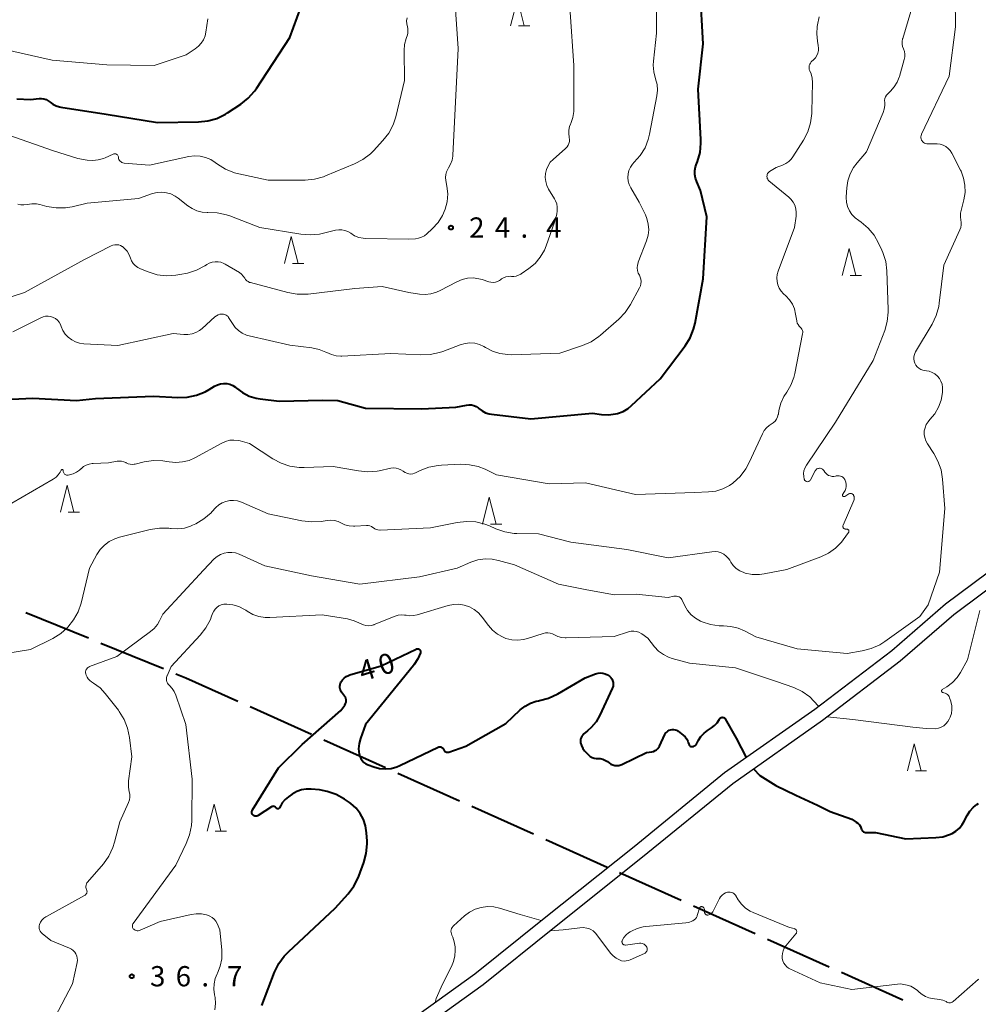
# Model space of a CAD drawing. Units: metres. Extents: x -80000 to -78000, y 34500 to 36000.
# Drawn here: x -79889 to -79712, y 35057 to 35239 of the extents above; entities that cross this region are included whole.
import ezdxf

# ---------------------------------------------------------------- set-up
doc = ezdxf.new("R2010")
doc.units = ezdxf.units.M
for name, color, linetype, lineweight in [('110600_大字・町・丁目界', 7, 'Continuous', 40), ('210100_道路縁(街区線)', 7, 'Continuous', 30), ('633200_針葉樹林', 7, 'Continuous', 13), ('710100_等高線(計曲線)', 7, 'Continuous', 40), ('710200_等高線(主曲線)', 7, 'Continuous', 13), ('731200_図化機測定による標高点', 7, 'Continuous', 40)]:
    doc.layers.add(name, color=color, linetype=linetype, lineweight=lineweight)
doc.styles.add('Style-WORKING', font='MS Gothic.ttf')

msp = doc.modelspace()

# ---------------------------------------------------------------- linework, layer by layer
at = {"layer": '110600_大字・町・丁目界', "linetype": 'Continuous', "lineweight": 40}
for p, q in [((-79876.29, 35124.98), (-79887.85, 35129.71)), ((-79862.4, 35119.29), (-79873.97, 35124.03)), ((-79834.98, 35107.14), (-79846.38, 35112.26)), ((-79821.3, 35100.99), (-79832.7, 35106.11)), ((-79807.61, 35094.85), (-79819.02, 35099.97)), ((-79793.93, 35088.7), (-79805.33, 35093.82)), ((-79780.25, 35082.56), (-79791.65, 35087.68)), ((-79766.57, 35076.41), (-79777.97, 35081.53)), ((-79752.88, 35070.26), (-79764.28, 35075.38)), ((-79739.2, 35064.12), (-79750.6, 35069.24)), ((-79725.51, 35057.97), (-79736.92, 35063.09))]:
    msp.add_line(p, q, dxfattribs=at)
at = {"layer": '110600_大字・町・丁目界', "linetype": 'Continuous', "lineweight": 40, "flags": 128}
msp.add_lwpolyline([(-79848.66, 35113.29), (-79858.27, 35117.6), (-79860.09, 35118.35)], dxfattribs=at)
at = {"layer": '210100_道路縁(街区線)', "linetype": 'Continuous', "lineweight": 30, "flags": 128}
for points in [[(-79816.84, 35054.18), (-79804.76, 35062.87), (-79791.94, 35073.17), (-79775.29, 35086.46), (-79758.53, 35100.11), (-79741.85, 35111.86), (-79727.6, 35122.72), (-79717.64, 35131.32), (-79701.98, 35143.04)], [(-79815.31, 35052.2), (-79803.25, 35060.88), (-79790.35, 35071.25), (-79773.74, 35084.5), (-79757.02, 35098.12), (-79740.41, 35109.81), (-79726.03, 35120.78), (-79716.07, 35129.37), (-79700.46, 35141.06)]]:
    msp.add_lwpolyline(points, dxfattribs=at)
at = {"layer": '633200_針葉樹林', "linetype": 'Continuous', "lineweight": 13}
for p, q in [((-79796.68, 35238.37), (-79794.6, 35238.37)), ((-79838.52, 35194.37), (-79836.44, 35194.37)), ((-79735.28, 35192.13), (-79733.2, 35192.13)), ((-79880.02, 35148.34), (-79877.94, 35148.34)), ((-79801.87, 35146.07), (-79799.79, 35146.07)), ((-79723.21, 35100.46), (-79721.13, 35100.46)), ((-79852.82, 35089.28), (-79850.74, 35089.28))]:
    msp.add_line(p, q, dxfattribs=at)
at = {"layer": '633200_針葉樹林', "linetype": 'Continuous', "lineweight": 13, "flags": 128}
for points in [[(-79798.14, 35238.37), (-79796.89, 35243.37), (-79795.64, 35238.37)], [(-79839.98, 35194.37), (-79838.73, 35199.37), (-79837.48, 35194.37)], [(-79736.74, 35192.13), (-79735.49, 35197.13), (-79734.24, 35192.13)], [(-79881.48, 35148.34), (-79880.23, 35153.34), (-79878.98, 35148.34)], [(-79803.33, 35146.07), (-79802.08, 35151.07), (-79800.83, 35146.07)], [(-79724.67, 35100.46), (-79723.42, 35105.46), (-79722.17, 35100.46)], [(-79854.28, 35089.28), (-79853.03, 35094.28), (-79851.78, 35089.28)]]:
    msp.add_lwpolyline(points, dxfattribs=at)
at = {"layer": '710100_等高線(計曲線)', "linetype": 'Continuous', "lineweight": 40, "flags": 128}
for points, elevation in [([(-79849.07, 35171.44), (-79848.89, 35171.29), (-79847.79, 35170.45), (-79846.56, 35169.82), (-79845.24, 35169.41), (-79844.47, 35169.29), (-79841, 35168.89), (-79832.92, 35169.08), (-79830.15, 35169), (-79825, 35167.57), (-79814.56, 35167.44), (-79808.27, 35167.73), (-79806.33, 35168.14), (-79805.87, 35168.19), (-79805.41, 35168.17), (-79804.97, 35168.07), (-79804.54, 35167.89), (-79804.16, 35167.64), (-79804, 35167.5), (-79803.42, 35167.06), (-79802.77, 35166.72), (-79802.08, 35166.5), (-79801.65, 35166.43), (-79794.42, 35165.58), (-79783, 35166.66), (-79781.29, 35166.42), (-79780, 35166.35), (-79778.72, 35166.51), (-79778.33, 35166.61), (-79777.33, 35166.97), (-79776.41, 35167.5), (-79775.76, 35168.04), (-79770.45, 35173), (-79765.84, 35179.12), (-79764.92, 35180.6), (-79764.27, 35182.22), (-79764, 35183.31), (-79762.49, 35191.51), (-79761.8, 35203), (-79763, 35207.88), (-79763.7, 35209.44), (-79763.93, 35210.12), (-79764.05, 35210.84), (-79764.03, 35211.56), (-79763.89, 35212.27), (-79763.79, 35212.6), (-79763.55, 35213.23), (-79763.08, 35214.91), (-79762.9, 35216.64), (-79762.92, 35217.3), (-79763.41, 35226.59), (-79762.49, 35235), (-79763.03, 35244.97)], 30), ([(-79889.57, 35224.84), (-79887, 35224.69), (-79885.39, 35224.87), (-79884.95, 35224.88), (-79884.52, 35224.82), (-79884.1, 35224.68), (-79883.71, 35224.47), (-79883.4, 35224.22), (-79882.87, 35223.82), (-79882.28, 35223.52), (-79881.65, 35223.32), (-79881.41, 35223.27), (-79873, 35221.97), (-79863.52, 35220.48), (-79855.92, 35220.57), (-79854.19, 35220.75), (-79852.51, 35221.22), (-79850.94, 35221.97), (-79850.55, 35222.21), (-79848.05, 35223.86), (-79846.69, 35224.94), (-79845.53, 35226.24), (-79845.17, 35226.74), (-79839, 35236.19), (-79837, 35241.71)], 20), ([(-79894.49, 35169.07), (-79886.59, 35169.41), (-79878.5, 35169), (-79875, 35169.39), (-79864.22, 35169.78), (-79859.75, 35169.54), (-79858.01, 35169.6), (-79856.3, 35169.97), (-79854.69, 35170.62), (-79853.96, 35171.03), (-79852.94, 35171.66), (-79852.42, 35171.92), (-79851.85, 35172.09), (-79851.27, 35172.16), (-79850.68, 35172.13), (-79850.1, 35172), (-79849.56, 35171.76), (-79849.07, 35171.44)], 30), ([(-79829.28, 35117.28), (-79828.94, 35117.62), (-79828.55, 35117.9), (-79828.12, 35118.11), (-79827.93, 35118.18), (-79822.1, 35119.9), (-79815.65, 35122.98), (-79815.55, 35123.02), (-79815.45, 35123.04), (-79815.35, 35123.04), (-79815.25, 35123.02), (-79815.16, 35122.99), (-79815.07, 35122.94), (-79814.99, 35122.87), (-79814.92, 35122.8), (-79814.87, 35122.71), (-79814.84, 35122.61), (-79814.82, 35122.51), (-79814.82, 35122.41), (-79814.83, 35122.31), (-79814.84, 35122.28), (-79815.31, 35121.15), (-79815.97, 35120.12), (-79816.09, 35119.96), (-79825, 35109), (-79825.95, 35106.4), (-79826.2, 35105.47), (-79826.28, 35104.51), (-79826.19, 35103.54), (-79826.07, 35103.1), (-79825.88, 35102.69), (-79825.62, 35102.32), (-79825.3, 35102), (-79824.93, 35101.74), (-79824.53, 35101.56), (-79823.46, 35101.17), (-79822.42, 35100.88), (-79821.35, 35100.79), (-79820.27, 35100.88), (-79819.23, 35101.15), (-79818.64, 35101.4), (-79811.54, 35104.83), (-79811.43, 35104.88), (-79811.31, 35104.9), (-79811.19, 35104.9), (-79811.07, 35104.88), (-79810.96, 35104.84), (-79810.85, 35104.78), (-79810.76, 35104.71), (-79810.68, 35104.62), (-79810.62, 35104.51), (-79810.58, 35104.42), (-79810.53, 35104.29), (-79810.46, 35104.18), (-79810.37, 35104.08), (-79810.27, 35103.99), (-79810.15, 35103.93), (-79810.02, 35103.89), (-79809.89, 35103.87), (-79809.75, 35103.88), (-79809.62, 35103.9), (-79809.59, 35103.91), (-79806.45, 35105), (-79799, 35109.2), (-79796.35, 35111.72)], 40), ([(-79796.35, 35111.72), (-79795.46, 35112.43), (-79794.46, 35112.97), (-79793.38, 35113.33), (-79792.96, 35113.42), (-79792.79, 35113.45), (-79791.11, 35113.9), (-79789.43, 35114.68), (-79784.32, 35117.68), (-79782.4, 35118.39), (-79781.96, 35118.51), (-79781.52, 35118.55), (-79781.07, 35118.51), (-79780.63, 35118.4), (-79780.22, 35118.21), (-79779.85, 35117.95), (-79779.61, 35117.72), (-79779.42, 35117.44), (-79779.27, 35117.13), (-79779.18, 35116.81), (-79779.15, 35116.47), (-79779.18, 35116.13), (-79779.27, 35115.81), (-79779.33, 35115.65), (-79781.61, 35110.72), (-79782.3, 35109.51), (-79783.2, 35108.43), (-79783.88, 35107.82), (-79784.57, 35107.27), (-79784.79, 35107.06), (-79784.96, 35106.83), (-79785.09, 35106.56), (-79785.18, 35106.28), (-79785.21, 35105.99), (-79785.19, 35105.69), (-79785.18, 35105.64), (-79785.03, 35105.1), (-79784.79, 35104.59), (-79784.47, 35104.14), (-79784.28, 35103.93), (-79783.71, 35103.37), (-79783.41, 35103.12), (-79783.07, 35102.92), (-79782.7, 35102.79), (-79782.31, 35102.72), (-79782, 35102.72), (-79781.55, 35102.71), (-79781.1, 35102.61), (-79780.68, 35102.44), (-79780.3, 35102.2), (-79780.22, 35102.15), (-79779.9, 35101.89), (-79779.58, 35101.67), (-79779.23, 35101.52), (-79778.85, 35101.42), (-79778.46, 35101.4), (-79778.08, 35101.44), (-79777.71, 35101.54), (-79777.53, 35101.62), (-79773, 35103.83), (-79772, 35103.97), (-79771.68, 35104.04), (-79771.39, 35104.17), (-79771.11, 35104.35), (-79770.88, 35104.57)], 40), ([(-79839.88, 35095.13), (-79840.4, 35094.51), (-79840.7, 35094), (-79840.92, 35093.58), (-79840.96, 35093.53), (-79841, 35093.48), (-79841.05, 35093.44), (-79841.1, 35093.41), (-79841.16, 35093.39), (-79841.22, 35093.39), (-79841.29, 35093.39), (-79841.35, 35093.4), (-79841.4, 35093.43), (-79841.46, 35093.46), (-79841.5, 35093.5), (-79841.55, 35093.56), (-79841.61, 35093.65), (-79841.68, 35093.73), (-79841.77, 35093.79), (-79841.87, 35093.83), (-79841.97, 35093.86), (-79842.08, 35093.87), (-79842.18, 35093.86), (-79842.29, 35093.83), (-79842.38, 35093.79), (-79842.41, 35093.77), (-79844.84, 35092.16), (-79844.96, 35092.1), (-79845.09, 35092.05), (-79845.22, 35092.03), (-79845.36, 35092.04), (-79845.49, 35092.06), (-79845.62, 35092.11), (-79845.73, 35092.18), (-79845.83, 35092.27), (-79845.92, 35092.38), (-79845.98, 35092.5), (-79846.02, 35092.63), (-79846.04, 35092.76), (-79846.04, 35092.9), (-79846.01, 35093.03), (-79845.97, 35093.16), (-79845.93, 35093.22), (-79841.1, 35101), (-79836.7, 35105.3), (-79829.59, 35111.63), (-79829.17, 35112.08), (-79828.83, 35112.59), (-79828.69, 35112.89), (-79828.61, 35113.12), (-79828.58, 35113.36), (-79828.59, 35113.6), (-79828.64, 35113.83), (-79828.73, 35114.05), (-79828.86, 35114.26), (-79829.42, 35115.01), (-79829.58, 35115.26), (-79829.69, 35115.54), (-79829.75, 35115.83), (-79829.76, 35116.13), (-79829.72, 35116.43), (-79829.63, 35116.71), (-79829.55, 35116.88), (-79829.28, 35117.28)], 40), ([(-79770.88, 35104.57), (-79770.68, 35104.83), (-79770.57, 35105.03), (-79769.58, 35107.16), (-79769.44, 35107.4), (-79769.25, 35107.62), (-79769.04, 35107.8), (-79768.79, 35107.94), (-79768.53, 35108.04), (-79768.25, 35108.09), (-79767.96, 35108.09), (-79767.69, 35108.04), (-79767.42, 35107.94), (-79767.18, 35107.8), (-79767.11, 35107.75), (-79766.18, 35107.03), (-79765.83, 35106.7), (-79765.55, 35106.32), (-79765.33, 35105.9), (-79765.25, 35105.67), (-79765.16, 35105.36), (-79765.11, 35105.26), (-79765.06, 35105.17), (-79764.98, 35105.09), (-79764.9, 35105.02), (-79764.8, 35104.97), (-79764.7, 35104.94), (-79764.59, 35104.92), (-79764.48, 35104.92), (-79764.3, 35104.97), (-79764.13, 35105.04), (-79763.98, 35105.14), (-79763.84, 35105.26), (-79763.73, 35105.41), (-79763.7, 35105.47), (-79763.36, 35106.12), (-79762.9, 35106.82), (-79762.34, 35107.43), (-79761.7, 35107.91), (-79760.94, 35108.4), (-79760.38, 35108.83), (-79759.91, 35109.35), (-79759.5, 35110), (-79759.44, 35110.09), (-79759.37, 35110.18), (-79759.28, 35110.24), (-79759.19, 35110.3), (-79759.08, 35110.33), (-79758.98, 35110.35), (-79758.87, 35110.34), (-79758.76, 35110.32), (-79758.66, 35110.28), (-79758.56, 35110.22), (-79758.48, 35110.15), (-79758.41, 35110.07), (-79758.41, 35110.05), (-79756.37, 35106.46), (-79754.56, 35102.91)], 40), ([(-79753.18, 35100.83), (-79752.01, 35099.57), (-79749.06, 35097.7), (-79745.36, 35095.93), (-79741.32, 35094.06), (-79739, 35092.93)], 40), ([(-79844.19, 35057), (-79841.83, 35063.18), (-79841.07, 35064.75), (-79840.05, 35066.16), (-79839.28, 35066.96), (-79830.59, 35075), (-79828.18, 35077.68), (-79827.13, 35079.07), (-79826.34, 35080.62), (-79826.21, 35080.96), (-79825.3, 35083.48), (-79824.85, 35085.16), (-79824.7, 35086.9), (-79824.72, 35087.44), (-79824.8, 35088.98), (-79824.98, 35090.23), (-79825.38, 35091.44), (-79825.97, 35092.55), (-79826.75, 35093.55), (-79827.7, 35094.39), (-79827.97, 35094.58), (-79828.9, 35095.22), (-79830.42, 35096.07), (-79832.07, 35096.64), (-79833.53, 35096.9), (-79835.06, 35097.05), (-79835.97, 35097.06), (-79836.87, 35096.91), (-79837.73, 35096.61), (-79838.59, 35096.12), (-79839.26, 35095.65), (-79839.88, 35095.13)], 40), ([(-79739, 35092.93), (-79735, 35091.5), (-79734.15, 35090.95), (-79733.85, 35090.72), (-79733.59, 35090.44), (-79733.38, 35090.12), (-79733.24, 35089.76), (-79733.17, 35089.59), (-79733.06, 35089.43), (-79732.94, 35089.29), (-79732.79, 35089.17), (-79732.62, 35089.08), (-79732.44, 35089.03), (-79732.25, 35089), (-79732.2, 35089), (-79730.59, 35089), (-79725, 35087.83), (-79719.46, 35088.07), (-79718.15, 35088.24), (-79716.89, 35088.64), (-79716.43, 35088.85), (-79715.7, 35089.29), (-79715.07, 35089.85), (-79714.53, 35090.51), (-79714.26, 35090.97), (-79713.65, 35092.15), (-79713.13, 35092.97), (-79712.47, 35093.69), (-79711.82, 35094.2), (-79711.54, 35094.36)], 40)]:
    msp.add_lwpolyline(points, dxfattribs=dict(at, elevation=elevation))
at = {"layer": '710200_等高線(主曲線)', "linetype": 'Continuous', "lineweight": 13, "flags": 128}
for points, elevation in [([(-79714.04, 35208.83), (-79714.28, 35210.16), (-79714.75, 35211.44), (-79714.85, 35211.64), (-79716.45, 35214.76), (-79716.75, 35215.24), (-79717.13, 35215.66), (-79717.58, 35216.01), (-79718.08, 35216.27), (-79718.62, 35216.45), (-79719.18, 35216.53), (-79719.47, 35216.53), (-79720.83, 35216.48), (-79721.07, 35216.49), (-79721.3, 35216.54), (-79721.51, 35216.64), (-79721.71, 35216.76), (-79721.88, 35216.92), (-79721.97, 35217.03), (-79722.08, 35217.21), (-79722.15, 35217.41), (-79722.19, 35217.61), (-79722.2, 35217.82), (-79722.17, 35218.03), (-79722.1, 35218.22), (-79722.08, 35218.26), (-79716.98, 35229), (-79715.82, 35238.18), (-79715.89, 35249)], 36), ([(-79812.63, 35200.77), (-79811.58, 35201.93), (-79810.74, 35203.26), (-79810.26, 35204.38), (-79809.9, 35205.78), (-79809.79, 35207.22), (-79809.93, 35208.66), (-79810.13, 35209.73), (-79810.19, 35210.26), (-79810.15, 35210.8), (-79810.01, 35211.31), (-79809.79, 35211.8), (-79809.63, 35212.06), (-79809.24, 35212.73), (-79808.97, 35213.46), (-79808.84, 35214.23), (-79808.82, 35214.4), (-79808.39, 35223), (-79807.85, 35234.15), (-79808.56, 35245)], 24), ([(-79803.92, 35179.37), (-79803.1, 35179), (-79802.8, 35178.82), (-79801.51, 35178.14), (-79800.13, 35177.68), (-79798.68, 35177.48), (-79797.99, 35177.47), (-79789, 35177.73), (-79784.86, 35179.15), (-79783.26, 35179.86), (-79781.82, 35180.83), (-79781.52, 35181.08), (-79778.12, 35184.05), (-79776.92, 35185.3), (-79775.92, 35186.79), (-79774.27, 35189.82), (-79774.11, 35190.2), (-79774.01, 35190.6), (-79773.98, 35191.01), (-79774.03, 35191.42), (-79774.15, 35191.82), (-79774.31, 35192.16), (-79774.52, 35192.59), (-79774.65, 35193.06), (-79774.7, 35193.54), (-79774.66, 35194.02), (-79774.54, 35194.49), (-79774.52, 35194.57), (-79772.97, 35198.57), (-79772.68, 35199.57), (-79772.57, 35200.61), (-79772.65, 35201.65), (-79772.9, 35202.66), (-79773.18, 35203.34), (-79774.32, 35205.68), (-79775.9, 35208.35), (-79776.19, 35208.96), (-79776.38, 35209.6), (-79776.44, 35210.27), (-79776.39, 35210.94), (-79776.23, 35211.59), (-79775.95, 35212.2), (-79775.57, 35212.76), (-79775.24, 35213.12), (-79774.13, 35214.36), (-79773.26, 35215.78), (-79772.65, 35217.33), (-79772.42, 35218.27), (-79771.07, 35225.37), (-79770.96, 35226.43), (-79771.04, 35227.49), (-79771.31, 35228.56), (-79771.64, 35229.8), (-79771.74, 35231.07), (-79771.7, 35231.78), (-79771.15, 35237), (-79771.12, 35243)], 28), ([(-79808.08, 35190.98), (-79807.12, 35191.39), (-79806.1, 35191.62), (-79805.06, 35191.67), (-79804.02, 35191.54), (-79803.42, 35191.38), (-79802.19, 35190.98), (-79801.78, 35190.88), (-79801.37, 35190.86), (-79800.95, 35190.91), (-79800.55, 35191.03), (-79800.18, 35191.22), (-79800, 35191.34), (-79799.8, 35191.49), (-79799.44, 35191.72), (-79799.04, 35191.88), (-79798.61, 35191.97), (-79798.18, 35191.99), (-79798, 35191.97), (-79797.54, 35191.96), (-79797.09, 35192.02), (-79796.65, 35192.16), (-79796.25, 35192.38), (-79796.17, 35192.43), (-79794.74, 35193.43), (-79793.6, 35194.38), (-79792.64, 35195.53), (-79791.89, 35196.82), (-79791.57, 35197.59), (-79790.02, 35201.98), (-79789.61, 35203.49), (-79789.5, 35204.11), (-79789.5, 35204.75), (-79789.6, 35205.37), (-79789.82, 35205.97), (-79790.02, 35206.34), (-79791.1, 35208.11), (-79791.44, 35208.79), (-79791.65, 35209.51), (-79791.74, 35210.26), (-79791.69, 35211.02), (-79791.51, 35211.75), (-79791.21, 35212.45), (-79790.79, 35213.08), (-79790.27, 35213.63), (-79787.96, 35215.66), (-79787.7, 35215.93), (-79787.5, 35216.24), (-79787.35, 35216.58), (-79787.26, 35216.95), (-79787.24, 35217.32), (-79787.28, 35217.69), (-79787.29, 35217.76), (-79787.39, 35218.4), (-79787.37, 35219.06), (-79787.24, 35219.7), (-79787.06, 35220.17), (-79787.01, 35220.28), (-79786.64, 35221.35), (-79786.46, 35222.47), (-79786.44, 35222.97), (-79786.46, 35231), (-79787.1, 35240.9)], 26), ([(-79731, 35176.37), (-79728.89, 35181.94), (-79728.41, 35183.62), (-79728.24, 35185.35), (-79728.24, 35185.85), (-79728.5, 35192.98), (-79728.71, 35194.71), (-79729.22, 35196.38), (-79729.42, 35196.83), (-79730.02, 35198.12), (-79730.86, 35199.58), (-79731.94, 35200.88), (-79733.23, 35201.97), (-79733.71, 35202.29), (-79734.39, 35202.79), (-79734.98, 35203.41), (-79735.44, 35204.12), (-79735.78, 35204.89), (-79735.97, 35205.72), (-79736.02, 35206.56), (-79736.01, 35206.71), (-79735.92, 35208.34), (-79735.72, 35209.68), (-79735.29, 35210.96), (-79734.65, 35212.15), (-79734, 35213), (-79732.24, 35215), (-79729.19, 35222.28), (-79728.98, 35222.93), (-79728.89, 35223.61), (-79728.9, 35224.17), (-79728.91, 35224.52), (-79728.85, 35224.87), (-79728.73, 35225.2), (-79728.56, 35225.5), (-79728.34, 35225.77), (-79728.28, 35225.83), (-79727.81, 35226.27), (-79727.12, 35227.03), (-79726.59, 35227.89), (-79726.21, 35228.84), (-79726.17, 35228.96), (-79725.28, 35232.13), (-79725.19, 35232.61), (-79725.18, 35233.11), (-79725.26, 35233.59), (-79725.43, 35234.06), (-79725.59, 35234.51), (-79725.67, 35234.98), (-79725.66, 35235.46), (-79725.58, 35235.93), (-79725.56, 35235.99), (-79724.06, 35241)], 34), ([(-79891.99, 35234.01), (-79883, 35231.98), (-79872.89, 35231.11), (-79864.12, 35231), (-79858.2, 35233), (-79856.51, 35234.09), (-79855.91, 35234.56), (-79855.4, 35235.12), (-79854.99, 35235.77), (-79854.7, 35236.48), (-79854.55, 35237.18), (-79854.2, 35239.67)], 18), ([(-79819.9, 35220.02), (-79819.4, 35221.52), (-79817.76, 35228.24), (-79817.85, 35233.75), (-79817.76, 35234.91), (-79817.48, 35236.03), (-79817.43, 35236.17), (-79817.3, 35236.52), (-79817.18, 35236.95), (-79817.14, 35237.4), (-79817.18, 35237.85), (-79817.25, 35238.17), (-79817.37, 35238.71), (-79817.39, 35239.27), (-79817.31, 35239.85)], 22), ([(-79742.37, 35222.4), (-79742.28, 35227.88), (-79742.33, 35228.68), (-79742.53, 35229.46), (-79742.75, 35230), (-79742.85, 35230.24), (-79742.9, 35230.49), (-79742.9, 35230.74), (-79742.86, 35231), (-79742.78, 35231.24), (-79742.66, 35231.46), (-79742.5, 35231.66), (-79742.42, 35231.74), (-79742.07, 35232.06), (-79741.73, 35232.42), (-79741.46, 35232.83), (-79741.27, 35233.28), (-79741.16, 35233.75), (-79741.13, 35234.24), (-79741.18, 35234.68), (-79741.33, 35235.49), (-79741.47, 35236.84), (-79741.37, 35238.19), (-79741.31, 35238.51), (-79741, 35240.01)], 32), ([(-79748.58, 35166.46), (-79748.47, 35167.11), (-79748.12, 35168.48), (-79747.54, 35169.76), (-79747.03, 35170.55), (-79746.25, 35171.84), (-79745.71, 35173.26), (-79745.53, 35173.98), (-79744.08, 35181.33), (-79744.06, 35181.55), (-79744.07, 35181.76), (-79744.12, 35181.97), (-79744.21, 35182.17), (-79744.33, 35182.35), (-79744.48, 35182.5), (-79744.51, 35182.53), (-79744.75, 35182.76), (-79744.94, 35183.03), (-79745.09, 35183.33), (-79745.18, 35183.65), (-79745.19, 35183.74), (-79745.38, 35185), (-79745.6, 35185.94), (-79745.98, 35186.83), (-79746.51, 35187.64), (-79747.17, 35188.35), (-79747.6, 35188.73), (-79748.05, 35189.22), (-79748.41, 35189.77), (-79748.67, 35190.38), (-79748.82, 35191.02), (-79748.86, 35191.68), (-79748.78, 35192.34), (-79748.62, 35192.9), (-79745.58, 35201), (-79745.29, 35203.14), (-79745.26, 35203.81), (-79745.34, 35204.48), (-79745.54, 35205.13), (-79745.85, 35205.73), (-79746.26, 35206.27), (-79746.66, 35206.65), (-79750.32, 35209.67), (-79750.44, 35209.79), (-79750.55, 35209.94), (-79750.63, 35210.11), (-79750.68, 35210.28), (-79750.69, 35210.46), (-79750.68, 35210.64), (-79750.63, 35210.82), (-79750.56, 35210.98), (-79750.45, 35211.13), (-79750.33, 35211.26), (-79750.21, 35211.35), (-79749, 35212.12), (-79747.81, 35212.56), (-79747.21, 35212.84), (-79746.67, 35213.22), (-79746.21, 35213.69), (-79745.93, 35214.07), (-79743.94, 35217.2), (-79743.13, 35218.74), (-79742.61, 35220.41), (-79742.38, 35222.13), (-79742.37, 35222.4)], 32), ([(-79891, 35218.12), (-79882.78, 35215.22), (-79878.22, 35213.78), (-79876.5, 35213.5), (-79875.48, 35213.43), (-79874.47, 35213.53), (-79873.49, 35213.81), (-79873.18, 35213.93), (-79871.71, 35214.59), (-79871.6, 35214.63), (-79871.47, 35214.65), (-79871.35, 35214.65), (-79871.23, 35214.63), (-79871.12, 35214.58), (-79871.01, 35214.52), (-79870.92, 35214.44), (-79870.85, 35214.34), (-79870.79, 35214.24), (-79870.75, 35214.12), (-79870.73, 35214), (-79870.7, 35213.8), (-79870.63, 35213.61), (-79870.53, 35213.43), (-79870.4, 35213.27), (-79870.25, 35213.14), (-79870.08, 35213.04), (-79869.89, 35212.96), (-79869.69, 35212.92), (-79869.66, 35212.92), (-79865, 35212.55), (-79857.7, 35214.14), (-79856.66, 35214.28), (-79855.62, 35214.23), (-79854.6, 35214), (-79853.63, 35213.6), (-79852.8, 35213.07), (-79852.37, 35212.74), (-79850.89, 35211.81), (-79849.27, 35211.16), (-79848.43, 35210.94), (-79843, 35209.77), (-79836.18, 35209.79), (-79834.44, 35209.95), (-79832.76, 35210.4), (-79832.38, 35210.56), (-79827.02, 35212.78), (-79825.47, 35213.59), (-79824.09, 35214.65), (-79823.51, 35215.22), (-79821.78, 35217.1), (-79820.71, 35218.48), (-79819.9, 35220.02)], 22), ([(-79735.83, 35122.17), (-79733.08, 35122.62), (-79731.39, 35123.06), (-79729.8, 35123.78), (-79728.9, 35124.35), (-79722.38, 35129), (-79720.84, 35131.16), (-79718.76, 35137.24), (-79717.79, 35149), (-79718.19, 35154.41), (-79718.47, 35156.13), (-79719.04, 35157.77), (-79719.81, 35159.17), (-79720.99, 35160.96), (-79721.29, 35161.51), (-79721.48, 35162.11), (-79721.58, 35162.72), (-79721.56, 35163.35), (-79721.43, 35163.96), (-79721.2, 35164.54), (-79720.87, 35165.07), (-79720.53, 35165.47), (-79719.63, 35166.54), (-79718.93, 35167.75), (-79718.45, 35169.07), (-79718.21, 35170.44), (-79718.18, 35170.82), (-79718.18, 35171.41), (-79718.28, 35172), (-79718.48, 35172.55), (-79718.78, 35173.06), (-79719.15, 35173.51), (-79719.61, 35173.9), (-79720.12, 35174.19), (-79720.67, 35174.39), (-79721.17, 35174.49), (-79721.44, 35174.52), (-79721.84, 35174.6), (-79722.21, 35174.75), (-79722.56, 35174.96), (-79722.86, 35175.23), (-79723.11, 35175.54), (-79723.31, 35175.9), (-79723.43, 35176.28), (-79723.49, 35176.68), (-79723.48, 35177.08), (-79723.4, 35177.48), (-79723.25, 35177.86), (-79723.17, 35178), (-79720.13, 35183.14), (-79719.37, 35184.71), (-79718.9, 35186.39), (-79718.8, 35187.02), (-79717.94, 35194.06), (-79714.96, 35200.57), (-79714.8, 35201.03), (-79714.72, 35201.5), (-79714.73, 35201.98), (-79714.79, 35202.35), (-79714.88, 35203), (-79714.86, 35203.67), (-79714.76, 35204.17), (-79714.25, 35206.13), (-79714.03, 35207.47), (-79714.04, 35208.83)], 36), ([(-79889.35, 35205.34), (-79888.79, 35205.22), (-79888.22, 35205.19), (-79887.63, 35205.28), (-79886.77, 35205.4), (-79885.91, 35205.37), (-79885.27, 35205.25), (-79883.99, 35204.93), (-79882.27, 35204.65), (-79880.52, 35204.67), (-79879.32, 35204.86), (-79876.5, 35205.5), (-79867, 35206.4), (-79864.41, 35207.29), (-79863.57, 35207.49), (-79862.71, 35207.55), (-79861.84, 35207.46), (-79861.01, 35207.22), (-79860.23, 35206.84), (-79859.69, 35206.47), (-79857.9, 35205.04), (-79857.1, 35204.5), (-79856.2, 35204.11), (-79855.26, 35203.88), (-79854.29, 35203.82), (-79854.18, 35203.82), (-79852.45, 35203.75), (-79850.75, 35203.38), (-79850.13, 35203.16), (-79844.59, 35201), (-79836.99, 35199.76), (-79835.25, 35199.63), (-79833.52, 35199.81), (-79833.04, 35199.91), (-79830.53, 35200.52), (-79829.95, 35200.61), (-79829.37, 35200.59), (-79828.8, 35200.48), (-79828.26, 35200.26), (-79827.74, 35199.94), (-79827.02, 35199.5), (-79826.24, 35199.18), (-79825.41, 35199.01), (-79824.91, 35198.98), (-79817, 35198.86), (-79815.77, 35198.93), (-79815.17, 35199.02), (-79814.61, 35199.2), (-79814.08, 35199.49), (-79813.63, 35199.84), (-79812.63, 35200.77)], 24), ([(-79894.32, 35187), (-79888.14, 35189), (-79877, 35195.12), (-79872.08, 35197.62), (-79871.75, 35197.75), (-79871.4, 35197.82), (-79871.05, 35197.83), (-79870.69, 35197.78), (-79870.35, 35197.67), (-79870.04, 35197.51), (-79870, 35197.48), (-79869.52, 35197.08), (-79869.11, 35196.61), (-79868.8, 35196.07), (-79868.62, 35195.64), (-79868.53, 35195.36), (-79868.31, 35194.85), (-79868, 35194.37), (-79867.62, 35193.96), (-79867.17, 35193.63), (-79866.67, 35193.37), (-79865.21, 35192.79), (-79863.55, 35192.28), (-79861.82, 35192.07), (-79860.08, 35192.16), (-79859.36, 35192.29), (-79857.97, 35192.59), (-79856.3, 35193.11), (-79854.75, 35193.9), (-79854.46, 35194.09), (-79854.4, 35194.14), (-79853.92, 35194.41), (-79853.4, 35194.59), (-79852.85, 35194.68), (-79852.3, 35194.67), (-79851.76, 35194.57), (-79851.24, 35194.37), (-79850.99, 35194.24), (-79848.35, 35192.66), (-79847.96, 35192.37), (-79847.62, 35192.03), (-79847.36, 35191.64), (-79847.19, 35191.39), (-79846.97, 35191.17), (-79846.73, 35190.99), (-79846.45, 35190.86), (-79846.29, 35190.81), (-79839.4, 35188.96), (-79837.68, 35188.66), (-79835.94, 35188.65), (-79835.63, 35188.69), (-79827, 35189.7), (-79821.9, 35190.1), (-79817, 35189), (-79815, 35188.69), (-79813.94, 35188.62), (-79812.88, 35188.74), (-79811.85, 35189.03), (-79811.21, 35189.33), (-79808.08, 35190.98)], 26), ([(-79890.27, 35181.73), (-79885.12, 35184.3), (-79884.68, 35184.48), (-79884.22, 35184.57), (-79883.74, 35184.58), (-79883.27, 35184.51), (-79882.82, 35184.36), (-79882.4, 35184.14), (-79882.03, 35183.84), (-79881.72, 35183.49), (-79881.47, 35183.08), (-79881.31, 35182.69), (-79881, 35181.95), (-79880.57, 35181.28), (-79880.03, 35180.69), (-79879.39, 35180.2), (-79878.68, 35179.84), (-79877.91, 35179.6), (-79877.16, 35179.5), (-79870.82, 35179.18), (-79860.59, 35181.41), (-79858.63, 35181.2), (-79857.87, 35181.19), (-79857.11, 35181.31), (-79856.39, 35181.56), (-79855.72, 35181.93), (-79855.22, 35182.33), (-79852.87, 35184.47), (-79852.59, 35184.69), (-79852.28, 35184.85), (-79851.95, 35184.95), (-79851.6, 35185), (-79851.52, 35185), (-79851.28, 35184.98), (-79851.04, 35184.92), (-79850.82, 35184.81), (-79850.63, 35184.68), (-79850.45, 35184.51), (-79850.33, 35184.33), (-79849.65, 35183.22), (-79849.14, 35182.52), (-79848.52, 35181.92), (-79847.8, 35181.44), (-79847.01, 35181.1), (-79846.53, 35180.96), (-79839, 35179.22), (-79834.91, 35178.73), (-79833.6, 35178.45), (-79832.35, 35177.95), (-79832.15, 35177.85), (-79831.32, 35177.48), (-79830.44, 35177.27), (-79829.54, 35177.21), (-79829.39, 35177.22), (-79820.29, 35177.71), (-79814.76, 35177.44), (-79813.02, 35177.5), (-79811.32, 35177.87), (-79810.71, 35178.08), (-79807.45, 35179.32), (-79806.58, 35179.57), (-79805.69, 35179.66), (-79804.79, 35179.59), (-79803.92, 35179.37)], 28), ([(-79736.72, 35151.49), (-79736.72, 35151.54), (-79736.7, 35151.59), (-79736.68, 35151.64), (-79736.66, 35151.67), (-79736.44, 35151.98), (-79736.24, 35152.32), (-79736.1, 35152.69), (-79736.03, 35153.08), (-79736.02, 35153.47), (-79736.09, 35153.86), (-79736.19, 35154.17), (-79736.3, 35154.39), (-79736.46, 35154.6), (-79736.64, 35154.77), (-79736.86, 35154.9), (-79737.09, 35155), (-79737.34, 35155.06), (-79737.59, 35155.07), (-79737.84, 35155.04), (-79737.89, 35155.03), (-79738, 35155), (-79738.32, 35154.95), (-79738.65, 35154.95), (-79738.97, 35155.02), (-79739.28, 35155.13), (-79739.56, 35155.3), (-79739.81, 35155.52), (-79740.01, 35155.77), (-79740.06, 35155.84), (-79740.17, 35156.01), (-79740.26, 35156.14), (-79740.38, 35156.25), (-79740.51, 35156.34), (-79740.66, 35156.4), (-79740.81, 35156.44), (-79740.97, 35156.45), (-79741.13, 35156.43), (-79741.29, 35156.38), (-79741.43, 35156.31), (-79741.56, 35156.22), (-79741.67, 35156.1), (-79741.75, 35155.97), (-79742.66, 35154.28), (-79742.72, 35154.19), (-79742.8, 35154.12), (-79742.88, 35154.05), (-79742.98, 35154.01), (-79743.08, 35153.98), (-79743.18, 35153.96), (-79743.29, 35153.97), (-79743.39, 35153.99), (-79743.49, 35154.04), (-79743.58, 35154.1), (-79743.66, 35154.17), (-79743.72, 35154.25), (-79743.77, 35154.35), (-79743.78, 35154.4), (-79743.89, 35154.92), (-79743.91, 35155.45), (-79743.84, 35155.98), (-79743.67, 35156.49), (-79743.4, 35157), (-79738.01, 35165), (-79731, 35176.37)], 34), ([(-79856.59, 35158.39), (-79851.62, 35161.11), (-79850.9, 35161.43), (-79850.13, 35161.62), (-79849.35, 35161.67), (-79848.57, 35161.58), (-79848.23, 35161.5), (-79846.45, 35161), (-79842.18, 35158.21), (-79840.64, 35157.39), (-79838.98, 35156.85), (-79837.26, 35156.6), (-79836.35, 35156.6), (-79831, 35156.79), (-79826.32, 35155.94), (-79824.59, 35155.78), (-79822.85, 35155.93), (-79822.49, 35156), (-79820.32, 35156.45), (-79819.84, 35156.51), (-79819.35, 35156.48), (-79818.88, 35156.37), (-79818.44, 35156.18), (-79818.03, 35155.92), (-79817.97, 35155.86), (-79817.67, 35155.66), (-79817.34, 35155.51), (-79816.99, 35155.41), (-79816.63, 35155.38), (-79816.27, 35155.41), (-79815.92, 35155.51), (-79815.72, 35155.59), (-79814.88, 35156.01), (-79813.25, 35156.64), (-79811.54, 35156.98), (-79810.91, 35157.03), (-79807.35, 35157.18), (-79805.72, 35157.11), (-79804.13, 35156.76), (-79802.88, 35156.26), (-79800.76, 35155.24), (-79791, 35153.58), (-79784.27, 35153.73), (-79775, 35151.59), (-79764.04, 35151.96), (-79761.52, 35152.06), (-79760.16, 35152.23), (-79758.85, 35152.64), (-79757.63, 35153.26), (-79757.01, 35153.7), (-79756.95, 35153.74), (-79755.67, 35154.92), (-79754.61, 35156.31), (-79753.97, 35157.49), (-79751.53, 35162.83), (-79751.19, 35163.41), (-79750.76, 35163.93), (-79750.25, 35164.37), (-79749.89, 35164.6), (-79749.51, 35164.85), (-79749.19, 35165.17), (-79748.92, 35165.54), (-79748.72, 35165.96), (-79748.59, 35166.4), (-79748.58, 35166.46)], 32), ([(-79882.79, 35154.45), (-79882.29, 35154.8), (-79881.86, 35155.23), (-79881.51, 35155.74), (-79881.37, 35156), (-79881.33, 35156.09), (-79881.31, 35156.12), (-79881.29, 35156.15), (-79881.26, 35156.17), (-79881.23, 35156.19), (-79881.2, 35156.2), (-79881.17, 35156.21), (-79881.13, 35156.21), (-79881.1, 35156.2), (-79881.07, 35156.19), (-79881.04, 35156.17), (-79881.01, 35156.15), (-79880.99, 35156.12), (-79880.97, 35156.09), (-79880.96, 35156.06), (-79880.95, 35156.03), (-79880.95, 35156), (-79880.95, 35155.86), (-79880.92, 35155.73), (-79880.86, 35155.6), (-79880.79, 35155.48), (-79880.7, 35155.38), (-79880.59, 35155.29), (-79880.46, 35155.23), (-79880.33, 35155.19), (-79880.19, 35155.17), (-79880.06, 35155.17), (-79880.01, 35155.18), (-79879.78, 35155.22), (-79879.11, 35155.4), (-79878.48, 35155.7), (-79877.92, 35156.1), (-79877.68, 35156.32), (-79877.63, 35156.37), (-79877.18, 35156.75), (-79876.68, 35157.03), (-79876.14, 35157.23), (-79875.57, 35157.33), (-79875.38, 35157.34), (-79872.57, 35157.43), (-79870.96, 35157.75), (-79870.56, 35157.79), (-79870.14, 35157.76), (-79869.75, 35157.66), (-79869.37, 35157.5), (-79869.3, 35157.46), (-79868.95, 35157.29), (-79868.58, 35157.19), (-79868.2, 35157.15), (-79867.81, 35157.18), (-79867.65, 35157.21), (-79865.98, 35157.62), (-79864.25, 35157.88), (-79862.51, 35157.83), (-79861.76, 35157.72), (-79861.36, 35157.64), (-79860.12, 35157.52), (-79858.88, 35157.61), (-79857.67, 35157.91), (-79856.59, 35158.39)], 32), ([(-79890.46, 35149.99), (-79882.79, 35154.45)], 32), ([(-79752.09, 35136.77), (-79751.23, 35136.88), (-79747, 35137.69), (-79740.71, 35140.05), (-79739.3, 35140.73), (-79738.02, 35141.64), (-79736.92, 35142.77), (-79736.59, 35143.19), (-79735.6, 35144.56), (-79735.56, 35144.62), (-79735.54, 35144.68), (-79735.52, 35144.75), (-79735.52, 35144.82), (-79735.53, 35144.89), (-79735.56, 35144.96), (-79735.59, 35145.02), (-79735.63, 35145.07), (-79735.69, 35145.12), (-79735.75, 35145.16), (-79735.81, 35145.18), (-79735.88, 35145.2), (-79735.95, 35145.2), (-79736, 35145.19), (-79736.09, 35145.18), (-79736.19, 35145.19), (-79736.28, 35145.21), (-79736.36, 35145.25), (-79736.44, 35145.3), (-79736.51, 35145.37), (-79736.56, 35145.44), (-79736.6, 35145.53), (-79736.63, 35145.62), (-79736.64, 35145.71), (-79736.63, 35145.8), (-79736.61, 35145.9), (-79736.59, 35145.93), (-79734.62, 35150.46), (-79734.55, 35150.64), (-79734.52, 35150.84), (-79734.53, 35151.04), (-79734.57, 35151.23), (-79734.64, 35151.42), (-79734.69, 35151.51), (-79734.75, 35151.59), (-79734.83, 35151.66), (-79734.91, 35151.72), (-79735.01, 35151.76), (-79735.11, 35151.78), (-79735.21, 35151.79), (-79735.32, 35151.78), (-79735.41, 35151.75), (-79735.51, 35151.7), (-79736.26, 35151.24), (-79736.31, 35151.22), (-79736.36, 35151.2), (-79736.41, 35151.2), (-79736.47, 35151.2), (-79736.52, 35151.21), (-79736.56, 35151.23), (-79736.61, 35151.26), (-79736.65, 35151.3), (-79736.68, 35151.34), (-79736.7, 35151.39), (-79736.71, 35151.44), (-79736.72, 35151.49)], 34), ([(-79854.92, 35147.07), (-79853.59, 35148.2), (-79853.42, 35148.39), (-79852.69, 35149.17), (-79852.15, 35149.65), (-79851.53, 35150.04), (-79850.85, 35150.31), (-79850.14, 35150.46), (-79849.41, 35150.49), (-79848.69, 35150.39), (-79847.96, 35150.15), (-79843, 35147.98), (-79836.76, 35146.7), (-79835.02, 35146.5), (-79833.23, 35146.62), (-79832.1, 35146.79), (-79831.41, 35146.84), (-79830.72, 35146.76), (-79830.06, 35146.57), (-79829.55, 35146.33), (-79828.8, 35145.99), (-79828.01, 35145.78), (-79827.2, 35145.72), (-79826.98, 35145.73), (-79824.83, 35145.85), (-79824.51, 35145.84), (-79824.2, 35145.78), (-79823.91, 35145.66), (-79823.64, 35145.49), (-79823.55, 35145.42), (-79823.29, 35145.24), (-79823, 35145.1), (-79822.69, 35145.02), (-79822.37, 35144.99), (-79822.28, 35144.99), (-79813, 35145.44), (-79808.06, 35146.43), (-79806.33, 35146.62), (-79804.59, 35146.51), (-79802.89, 35146.1), (-79802.04, 35145.77), (-79800.85, 35145.24), (-79799.2, 35144.67), (-79797.47, 35144.4), (-79796.98, 35144.38), (-79793, 35144.31), (-79787, 35142.79), (-79776.62, 35141.38), (-79769, 35139.85), (-79760.88, 35140.99), (-79760.3, 35141.02), (-79759.73, 35140.95), (-79759.19, 35140.78), (-79758.67, 35140.52), (-79758.22, 35140.17), (-79757.83, 35139.75), (-79757.59, 35139.41), (-79757.39, 35139.08), (-79756.93, 35138.44), (-79756.37, 35137.89), (-79755.72, 35137.44), (-79755, 35137.12), (-79754.74, 35137.04), (-79753.42, 35136.79), (-79752.09, 35136.77)], 34), ([(-79897.35, 35121.2), (-79887, 35122.9), (-79882.88, 35124.95), (-79881.41, 35125.86), (-79880.11, 35127), (-79879.03, 35128.36), (-79878.2, 35129.88), (-79877.66, 35131.46), (-79876.06, 35137.94), (-79874.71, 35140.47), (-79874.09, 35141.41), (-79873.32, 35142.23), (-79872.42, 35142.91), (-79871.42, 35143.41), (-79870.56, 35143.69), (-79864.84, 35145.1), (-79863.12, 35145.37), (-79861.38, 35145.33), (-79861.12, 35145.3), (-79860.95, 35145.28), (-79859.73, 35145.22), (-79858.53, 35145.38), (-79857.38, 35145.74), (-79857.02, 35145.89), (-79856.42, 35146.18), (-79854.92, 35147.07)], 34), ([(-79876.81, 35118.59), (-79876.8, 35118.79), (-79876.76, 35118.99), (-79876.68, 35119.18), (-79876.57, 35119.34), (-79876.44, 35119.49), (-79876.28, 35119.61), (-79876.1, 35119.71), (-79876.07, 35119.72), (-79871, 35121.63), (-79864.79, 35126.2), (-79864.09, 35126.81), (-79863.51, 35127.53), (-79863.11, 35128.23), (-79862.54, 35129.46), (-79855, 35137.61), (-79853, 35139.65), (-79852.46, 35140.12), (-79851.85, 35140.48), (-79851.18, 35140.73), (-79850.48, 35140.86), (-79849.77, 35140.87), (-79849.06, 35140.76), (-79848.39, 35140.52), (-79843.63, 35138.37), (-79835, 35136.51), (-79826.07, 35135), (-79815, 35136.33), (-79808.03, 35137.97), (-79805.51, 35139.05), (-79804.23, 35139.47), (-79802.88, 35139.67), (-79801.53, 35139.62), (-79800.36, 35139.39), (-79797.42, 35138.58), (-79789.27, 35135), (-79784.04, 35133.96), (-79778.91, 35133), (-79774.88, 35133.12), (-79769, 35132.53), (-79767.92, 35132.76), (-79767.68, 35132.79), (-79767.43, 35132.78), (-79767.2, 35132.73), (-79766.97, 35132.64), (-79766.77, 35132.51), (-79766.59, 35132.34), (-79766.44, 35132.15), (-79766.36, 35132), (-79765.88, 35131), (-79765.37, 35130.12), (-79764.7, 35129.33), (-79763.91, 35128.68), (-79763.02, 35128.17), (-79762.9, 35128.12), (-79762.68, 35128.03), (-79761.15, 35127.51), (-79759.55, 35127.28), (-79758.73, 35127.27), (-79757.35, 35127.18), (-79756.01, 35126.86), (-79754.85, 35126.37), (-79752.73, 35125.27), (-79745.08, 35123), (-79735.83, 35122.17)], 36), ([(-79868.1, 35071.97), (-79868.04, 35072.1), (-79868.01, 35072.15), (-79860.12, 35083), (-79858.18, 35086.97), (-79857.56, 35088.6), (-79857.23, 35090.31), (-79857.17, 35091.26), (-79857.09, 35098.91), (-79858.28, 35109), (-79860.11, 35114.46), (-79860.39, 35115.11), (-79860.78, 35115.7), (-79861.27, 35116.22), (-79861.33, 35116.27), (-79861.51, 35116.46), (-79861.67, 35116.68), (-79861.78, 35116.92), (-79861.84, 35117.17), (-79861.86, 35117.44), (-79861.84, 35117.7), (-79861.77, 35117.96), (-79861.74, 35118.04), (-79861, 35119.73), (-79855.61, 35125.52), (-79854.54, 35126.9), (-79853.72, 35128.44), (-79853.54, 35128.9), (-79853.3, 35129.54), (-79853.1, 35129.97), (-79852.83, 35130.35), (-79852.5, 35130.68), (-79852.12, 35130.95), (-79851.69, 35131.15), (-79851.24, 35131.27), (-79850.77, 35131.31), (-79850.69, 35131.31), (-79849.54, 35131.17), (-79848.43, 35130.84), (-79847.39, 35130.31), (-79847.15, 35130.15), (-79846.88, 35129.97), (-79845.85, 35129.39), (-79844.74, 35129.01), (-79843.57, 35128.82), (-79842.73, 35128.81), (-79833, 35129.3), (-79828.33, 35128.55), (-79827.07, 35128.23), (-79825.83, 35127.67), (-79825.39, 35127.46), (-79824.92, 35127.34), (-79824.43, 35127.3), (-79823.95, 35127.35), (-79823.48, 35127.48), (-79823.41, 35127.5), (-79819.52, 35129.07), (-79818.95, 35129.24), (-79818.36, 35129.31), (-79817.76, 35129.28), (-79817.5, 35129.23), (-79816.8, 35129.14), (-79816.09, 35129.17), (-79815.44, 35129.31), (-79809.7, 35131.03)], 38), ([(-79809.7, 35131.03), (-79808.72, 35131.23), (-79807.72, 35131.26), (-79806.72, 35131.11), (-79805.77, 35130.8), (-79804.88, 35130.32), (-79804.1, 35129.7), (-79803.4, 35128.91), (-79802.25, 35127.34), (-79801.48, 35126.46), (-79800.57, 35125.73), (-79799.54, 35125.16), (-79799, 35124.95), (-79797.93, 35124.69), (-79796.83, 35124.62), (-79795.73, 35124.74), (-79794.99, 35124.93), (-79792.12, 35125.87), (-79791.69, 35125.97), (-79791.24, 35125.99), (-79790.81, 35125.94), (-79790.38, 35125.81), (-79790, 35125.62), (-79789.39, 35125.31), (-79788.74, 35125.12), (-79788.06, 35125.04), (-79787.83, 35125.04), (-79779, 35125.31), (-79776.31, 35126.16), (-79775.84, 35126.27), (-79775.36, 35126.29), (-79774.88, 35126.23), (-79774.42, 35126.09), (-79773.99, 35125.87), (-79773.87, 35125.79), (-79772.75, 35125), (-79771.48, 35123.39), (-79770.74, 35122.6), (-79769.87, 35121.95), (-79768.91, 35121.47), (-79768.24, 35121.24), (-79765, 35120.36), (-79756.51, 35119.49), (-79748.93, 35117), (-79745.74, 35115.85), (-79744.16, 35115.12), (-79742.73, 35114.12), (-79742.02, 35113.36), (-79741.16, 35112.39)], 38), ([(-79717.97, 35108.77), (-79717.56, 35109.12), (-79717.21, 35109.54), (-79716.94, 35110.01), (-79716.89, 35110.11), (-79716.78, 35110.38), (-79716.55, 35111.07), (-79716.45, 35111.8), (-79716.48, 35112.52), (-79716.63, 35113.23), (-79716.67, 35113.33), (-79716.88, 35113.96), (-79716.97, 35114.19), (-79717.11, 35114.39), (-79717.28, 35114.57), (-79717.48, 35114.71), (-79717.7, 35114.82), (-79717.94, 35114.89), (-79718.08, 35114.92), (-79718.14, 35114.93), (-79718.19, 35114.94), (-79718.24, 35114.97), (-79718.28, 35115.01), (-79718.31, 35115.05), (-79718.34, 35115.1), (-79718.36, 35115.15), (-79718.37, 35115.2), (-79718.37, 35115.25), (-79718.36, 35115.31), (-79718.34, 35115.36), (-79718.31, 35115.41), (-79718.27, 35115.45), (-79718.23, 35115.48), (-79717.41, 35116), (-79716.37, 35116.78), (-79715.49, 35117.74), (-79714.89, 35118.64), (-79713.55, 35121), (-79711.31, 35130.12)], 38), ([(-79878.6, 35066.54), (-79878.82, 35066.87), (-79879.1, 35067.17), (-79879.42, 35067.41), (-79879.78, 35067.6), (-79883.26, 35069), (-79884.86, 35070.33), (-79885.05, 35070.52), (-79885.2, 35070.74), (-79885.32, 35070.98), (-79885.39, 35071.24), (-79885.41, 35071.51), (-79885.39, 35071.77), (-79885.33, 35072), (-79885.15, 35072.43), (-79884.89, 35072.82), (-79884.57, 35073.15), (-79884.2, 35073.43), (-79884.07, 35073.5), (-79877, 35077.33), (-79876.87, 35077.41), (-79876.77, 35077.52), (-79876.68, 35077.64), (-79876.61, 35077.77), (-79876.57, 35077.91), (-79876.55, 35078.06), (-79876.56, 35078.2), (-79876.6, 35078.35), (-79876.64, 35078.46), (-79876.72, 35078.66), (-79876.76, 35078.87), (-79876.76, 35079.08), (-79876.73, 35079.3), (-79876.66, 35079.5), (-79876.56, 35079.69), (-79876.47, 35079.81), (-79873.52, 35083.25), (-79872.5, 35084.67), (-79871.75, 35086.24), (-79871.44, 35087.23), (-79870.45, 35091), (-79868.87, 35094.59), (-79868.7, 35095.08), (-79868.63, 35095.59), (-79868.64, 35096.1), (-79868.72, 35096.56), (-79868.88, 35097.44), (-79868.89, 35098.33), (-79868.86, 35098.61), (-79868.25, 35103), (-79868.67, 35106.63), (-79869.03, 35108.34), (-79869.67, 35109.96), (-79870.58, 35111.44), (-79870.74, 35111.65), (-79873.19, 35114.77), (-79874.14, 35115.78), (-79875.33, 35116.67), (-79875.73, 35116.91), (-79876.05, 35117.15), (-79876.33, 35117.44), (-79876.55, 35117.77), (-79876.72, 35118.14), (-79876.79, 35118.39), (-79876.81, 35118.59)], 36), ([(-79739.57, 35110.45), (-79734.77, 35109.96), (-79723.66, 35108.51), (-79721.23, 35108.28), (-79719.49, 35108.21), (-79718.95, 35108.31), (-79718.44, 35108.49), (-79717.97, 35108.77)], 38), ([(-79764.4, 35072.67), (-79764.15, 35072.84), (-79763.94, 35073.04), (-79763.76, 35073.28), (-79763.63, 35073.55), (-79763.59, 35073.65), (-79763.15, 35075.04), (-79763.12, 35075.1), (-79763.09, 35075.16), (-79763.04, 35075.21), (-79762.99, 35075.25), (-79762.93, 35075.28), (-79762.86, 35075.3), (-79762.8, 35075.3), (-79762.73, 35075.3), (-79762.67, 35075.29), (-79762.6, 35075.26), (-79762.58, 35075.25), (-79762.48, 35075.17), (-79762.39, 35075.08), (-79762.31, 35074.97), (-79762.26, 35074.84), (-79762.22, 35074.72), (-79762.22, 35074.58), (-79762.22, 35074.52), (-79762.24, 35074.35), (-79762.24, 35074.25), (-79762.22, 35074.15), (-79762.19, 35074.06), (-79762.14, 35073.98), (-79762.08, 35073.9), (-79762.01, 35073.84), (-79761.93, 35073.79), (-79761.84, 35073.76), (-79761.74, 35073.74), (-79761.65, 35073.73), (-79761.46, 35073.76), (-79761.27, 35073.83), (-79761.09, 35073.92), (-79760.94, 35074.04), (-79760.81, 35074.19), (-79760.7, 35074.36), (-79759.46, 35076.81), (-79759.26, 35077.14), (-79759, 35077.42), (-79758.7, 35077.66), (-79758.36, 35077.84), (-79758, 35077.96), (-79757.75, 35078), (-79757.51, 35077.99), (-79757.26, 35077.94), (-79757.03, 35077.85), (-79756.82, 35077.72), (-79756.64, 35077.55), (-79756.48, 35077.36), (-79756.46, 35077.32), (-79756, 35076.57), (-79755.39, 35075.75), (-79754.65, 35075.04), (-79753.79, 35074.48), (-79753.23, 35074.22), (-79746.54, 35071.46), (-79745.63, 35071.23), (-79745.53, 35071.19), (-79745.44, 35071.14)], 42), ([(-79812.13, 35057.57), (-79811.92, 35058.31), (-79810.74, 35060.95), (-79809.1, 35064.23), (-79808.69, 35065.17), (-79808.45, 35066.17), (-79808.39, 35067.2), (-79808.4, 35067.34), (-79808.43, 35067.87), (-79808.56, 35068.77), (-79808.84, 35069.63), (-79809.01, 35070), (-79809.11, 35070.24), (-79809.16, 35070.48), (-79809.18, 35070.74), (-79809.14, 35070.99), (-79809.07, 35071.23), (-79808.95, 35071.46), (-79808.79, 35071.66), (-79808.7, 35071.76), (-79806.7, 35073.57), (-79805.76, 35074.28), (-79804.72, 35074.81), (-79803.6, 35075.16), (-79802.44, 35075.31), (-79801.26, 35075.25), (-79800.21, 35075.01), (-79796.39, 35073.87), (-79792.49, 35072.73)], 42), ([(-79852.92, 35056.2), (-79852.78, 35057.34), (-79852.84, 35058.49), (-79852.93, 35059), (-79853.07, 35060), (-79853.03, 35061.01), (-79852.81, 35061.99), (-79852.47, 35062.84), (-79852.39, 35063), (-79851.89, 35064.27), (-79851.62, 35065.61), (-79851.59, 35066.97), (-79851.61, 35067.22), (-79851.97, 35071), (-79852.48, 35072.17), (-79852.72, 35072.59), (-79853.02, 35072.97), (-79853.39, 35073.29), (-79853.8, 35073.54), (-79854.22, 35073.7), (-79854.41, 35073.76), (-79855.35, 35073.96), (-79856.32, 35073.99), (-79857.25, 35073.86), (-79863, 35072.56), (-79866.71, 35070.92), (-79866.9, 35070.86), (-79867.09, 35070.83), (-79867.28, 35070.84), (-79867.47, 35070.87), (-79867.65, 35070.94), (-79867.82, 35071.04), (-79867.89, 35071.11), (-79867.99, 35071.2), (-79868.06, 35071.32), (-79868.12, 35071.44), (-79868.15, 35071.57), (-79868.16, 35071.71), (-79868.14, 35071.84), (-79868.1, 35071.97)], 38), ([(-79790.88, 35070.82), (-79788.41, 35071), (-79785.34, 35071.37)], 42), ([(-79785.34, 35071.37), (-79784.69, 35071.42), (-79784.05, 35071.34), (-79783.69, 35071.25), (-79783.27, 35071.08), (-79782.88, 35070.83), (-79782.54, 35070.53), (-79782.37, 35070.32), (-79779.65, 35066.71), (-79779.18, 35066.19), (-79778.63, 35065.76), (-79778, 35065.42), (-79777.59, 35065.29), (-79777.15, 35065.23), (-79776.72, 35065.25), (-79776.29, 35065.34), (-79776.01, 35065.44), (-79773.37, 35066.62), (-79773.24, 35066.7), (-79773.12, 35066.8), (-79773.02, 35066.91), (-79772.94, 35067.04), (-79772.88, 35067.19), (-79772.85, 35067.34), (-79772.85, 35067.49), (-79772.88, 35067.64), (-79772.93, 35067.79), (-79772.94, 35067.82), (-79773.06, 35068.01), (-79773.21, 35068.18), (-79773.39, 35068.32), (-79773.59, 35068.43), (-79773.8, 35068.5), (-79774.03, 35068.53), (-79774.27, 35068.53), (-79776.85, 35068.19), (-79776.96, 35068.19), (-79777.06, 35068.2), (-79777.16, 35068.23), (-79777.25, 35068.28), (-79777.34, 35068.35), (-79777.41, 35068.43), (-79777.46, 35068.52), (-79777.51, 35068.61), (-79777.53, 35068.72), (-79777.53, 35068.82), (-79777.52, 35068.93), (-79777.49, 35069.03), (-79777.47, 35069.05), (-79777.16, 35069.59), (-79776.76, 35070.06), (-79776.29, 35070.45), (-79776.04, 35070.61), (-79775.76, 35070.77), (-79774.73, 35071.25), (-79773.63, 35071.54), (-79773.09, 35071.61), (-79765.68, 35072.28), (-79765.12, 35072.39), (-79764.58, 35072.58), (-79764.4, 35072.67)], 42), ([(-79745.44, 35071.14), (-79745.36, 35071.08), (-79745.3, 35071), (-79745.24, 35070.91), (-79745.21, 35070.82), (-79745.19, 35070.72), (-79745.18, 35070.61), (-79745.2, 35070.51), (-79745.23, 35070.41), (-79745.28, 35070.32), (-79745.32, 35070.28), (-79747.19, 35068.03), (-79747.49, 35067.6), (-79747.71, 35067.13), (-79747.84, 35066.63), (-79747.88, 35066.11), (-79747.85, 35065.67), (-79747.75, 35065.25), (-79747.58, 35064.86), (-79747.34, 35064.5), (-79747.04, 35064.18), (-79746.69, 35063.92), (-79746.43, 35063.79), (-79740.81, 35061.19), (-79735, 35059.96), (-79725.98, 35061), (-79724.74, 35060.75), (-79724.06, 35060.55), (-79723.42, 35060.23), (-79722.85, 35059.8), (-79722.62, 35059.59), (-79722.52, 35059.48), (-79721.98, 35059.02), (-79721.37, 35058.65), (-79720.7, 35058.4), (-79720.13, 35058.28), (-79718.73, 35058.09), (-79718.12, 35057.96), (-79717.54, 35057.72), (-79717.37, 35057.63), (-79717.22, 35057.55), (-79717.05, 35057.5), (-79716.88, 35057.49), (-79716.7, 35057.5), (-79716.53, 35057.54), (-79716.38, 35057.61), (-79716.23, 35057.71), (-79716.2, 35057.74), (-79711.58, 35061.84), (-79711.49, 35061.9)], 42), ([(-79882.52, 35054.78), (-79879.25, 35061), (-79878.39, 35064.97), (-79878.34, 35065.37), (-79878.36, 35065.77), (-79878.44, 35066.16), (-79878.6, 35066.54)], 36)]:
    msp.add_lwpolyline(points, dxfattribs=dict(at, elevation=elevation))
at = {"layer": '731200_図化機測定による標高点', "linetype": 'Continuous', "lineweight": 40}
for centre in [(-79809.19, 35201, 24.36), (-79868.26, 35062.41, 36.72)]:
    msp.add_circle(centre, 0.375, dxfattribs=at)

# ---------------------------------------------------------------- texts
at = {"layer": '710100_等高線(計曲線)', "linetype": 'Continuous', "lineweight": 40, "style": 'Style-WORKING'}
for s, p in [('0', (-79821.95, 35118.03, -10)), ('4', (-79825.54, 35116.93, -10))]:
    msp.add_text(s, height=3.75, rotation=17, dxfattribs=at).set_placement(p)
at = {"layer": '731200_図化機測定による標高点', "linetype": 'Continuous', "lineweight": 40, "style": 'Style-WORKING'}
for s, p in [('2', (-79805.81, 35199.13, -10)), ('4', (-79801.06, 35199.13, -10)), ('4', (-79791.56, 35199.13, -10)), ('.', (-79796.31, 35199.13, -10)), ('3', (-79864.88, 35060.54, -10)), ('6', (-79860.13, 35060.54, -10)), ('7', (-79850.63, 35060.54, -10)), ('.', (-79855.38, 35060.54, -10))]:
    msp.add_text(s, height=3.75, dxfattribs=at).set_placement(p)

doc.saveas('drawing.dxf')
